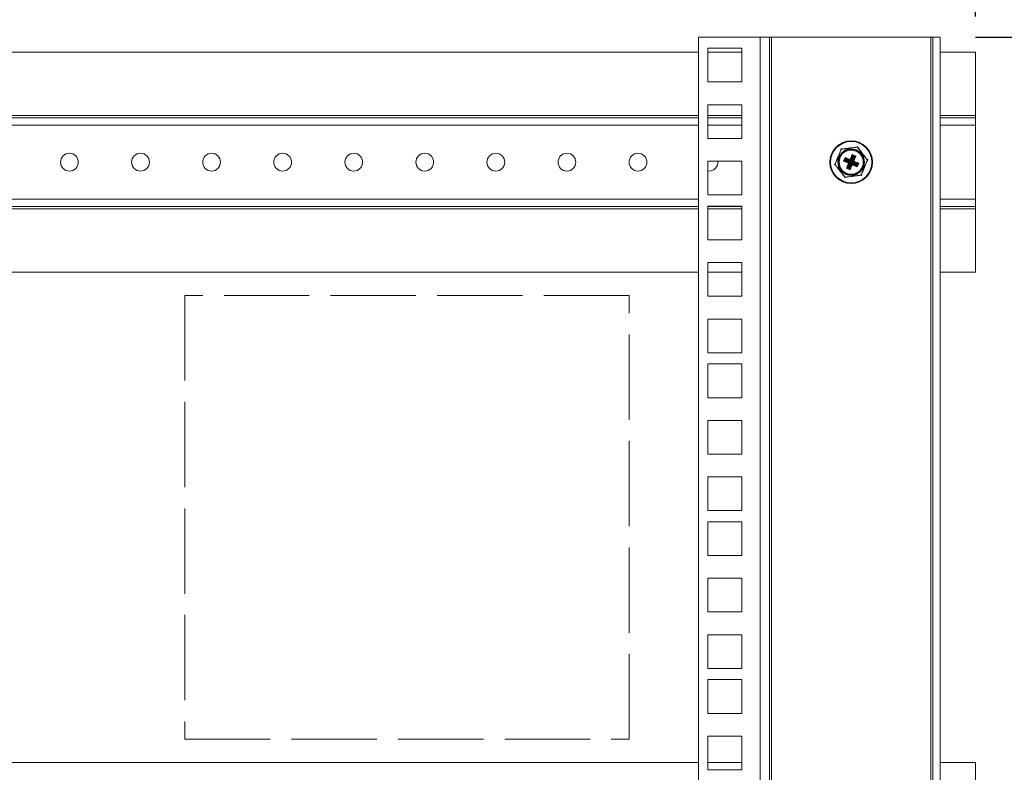
# Model space of a CAD drawing. Units: millimetres. Extents: x 63 to 4384, y 73 to 3148.
# Drawn here: x 3741 to 4018, y 1868 to 2080 of the extents above; entities that cross this region are included whole.
import ezdxf

# ---------------------------------------------------------------- set-up
doc = ezdxf.new("R2010")
doc.units = ezdxf.units.MM
doc.header["$LTSCALE"] = 2
doc.header["$PDSIZE"] = -1
doc.linetypes.add('ACAD_ISO02W100', pattern=[15, 12, -3])
doc.layers.add('Dimensions', color=7, linetype='Continuous', lineweight=15)
doc.styles.get("Standard").update_dxf_attribs({"font": 'romans.shx', "width": 0.8})
doc.dimstyles.new('SLDDIMSTYLE2', dxfattribs={"dimscale": 10, "dimtxt": 2.5, "dimasz": 3.302, "dimexe": 1, "dimexo": 1, "dimgap": 0.926042, "dimtad": 1, "dimdec": 0, "dimrnd": 1e-09, "dimzin": 12, "dimdsep": 46, "dimtxsty": 'Standard', "dimcen": 2, "dimadec": 0, "dimazin": 3, "dimtfac": 1, "dimtdec": 0, "dimtmove": 0, "dimatfit": 0, "dimfxl": 1, "dimfrac": 2, "dimtolj": 1, "dimtzin": 12, "dimarcsym": 0})

# ---------------------------------------------------------------- blocks, each defined once
blk = doc.blocks.new('*D17')
at = {"layer": 'Defpoints', "color": 0, "transparency": 16777216}
for p in [(3999.94, 2075.03), (3999.94, 1804.55), (4174.03, 1804.55)]:
    blk.add_point(p, dxfattribs=at)
at = {"layer": 'Dimensions', "color": 0, "lineweight": -2, "transparency": 16777216}
for p, q in [((4009.94, 2075.03), (4184.03, 2075.03)), ((4174.03, 2042.01), (4174.03, 1837.57)), ((4009.94, 1804.55), (4184.03, 1804.55))]:
    blk.add_line(p, q, dxfattribs=at)
at = {"layer": 'Dimensions', "color": 0, "transparency": 16777216}
for points in [[(4168.52, 2042.01), (4179.53, 2042.01), (4174.03, 2075.03)], [(4168.52, 1837.57), (4179.53, 1837.57), (4174.03, 1804.55)]]:
    blk.add_solid(points, dxfattribs=at)
at = {"layer": 'Dimensions', "color": 0, "transparency": 16777216, "insert": (4152.27, 1939.79), "char_height": 25, "attachment_point": 5, "rotation": 90}
blk.add_mtext('\\A1;270.5', dxfattribs=at)
blk = doc.blocks.new('*D18')
at = {"layer": 'Defpoints', "color": 0, "transparency": 16777216}
for p in [(3659.94, 2252.82), (3659.94, 2070.79), (4009.94, 2070.79)]:
    blk.add_point(p, dxfattribs=at)
at = {"layer": 'Dimensions', "color": 0, "lineweight": -2, "transparency": 16777216}
for p, q in [((3659.94, 2080.79), (3659.94, 2262.82)), ((4009.94, 2080.79), (4009.94, 2262.82)), ((3976.92, 2252.82), (3692.96, 2252.82))]:
    blk.add_line(p, q, dxfattribs=at)
at = {"layer": 'Dimensions', "color": 0, "transparency": 16777216}
for points in [[(3692.96, 2258.32), (3692.96, 2247.32), (3659.94, 2252.82)], [(3976.92, 2258.32), (3976.92, 2247.32), (4009.94, 2252.82)]]:
    blk.add_solid(points, dxfattribs=at)
at = {"layer": 'Dimensions', "color": 0, "transparency": 16777216, "insert": (3834.94, 2274.58), "char_height": 25, "attachment_point": 5}
blk.add_mtext('\\A1;350', dxfattribs=at)

msp = doc.modelspace()

# ---------------------------------------------------------------- linework, layer by layer
at = {"linetype": 'Continuous', "lineweight": 18}
for p, q in [((3931.94, 2075.03), (3949.34, 2075.03)), ((3931.94, 1804.55), (3931.94, 2075.03)), ((3949.34, 1804.55), (3949.34, 2075.03)), ((3949.34, 2075.03), (3951.94, 2075.03)), ((3951.94, 2075.03), (3951.94, 1804.55)), ((3952.54, 2075.03), (3951.94, 2075.03)), ((3952.54, 1804.55), (3952.54, 2075.03)), ((3997.34, 2075.03), (3952.54, 2075.03)), ((3997.94, 2075.03), (3997.34, 2075.03)), ((3997.34, 2075.03), (3997.34, 1804.55)), ((3999.94, 2075.03), (3997.94, 2075.03)), ((3997.94, 1804.55), (3997.94, 2075.03)), ((3999.94, 1804.55), (3999.94, 2075.03)), ((3931.94, 2070.79), (3659.94, 2070.79)), ((3934.64, 2062.38), (3934.64, 2071.88)), ((3934.64, 2071.88), (3944.14, 2071.88)), ((3944.14, 2070.79), (3934.64, 2070.79)), ((3944.14, 2071.88), (3944.14, 2062.38)), ((4009.94, 2070.79), (3999.94, 2070.79)), ((4009.94, 2052.89), (4009.94, 2070.79)), ((3944.14, 2062.38), (3934.64, 2062.38)), ((3934.64, 2046.48), (3934.64, 2055.98)), ((3934.64, 2055.98), (3944.14, 2055.98)), ((3944.14, 2055.98), (3944.14, 2046.48)), ((3931.94, 2052.89), (3659.94, 2052.89)), ((3659.94, 2052.29), (3931.94, 2052.29)), ((3944.14, 2052.89), (3934.64, 2052.89)), ((3934.64, 2052.29), (3944.14, 2052.29)), ((4009.94, 2052.89), (3999.94, 2052.89)), ((3999.94, 2052.29), (4009.94, 2052.29)), ((4009.94, 2052.29), (4009.94, 2052.89)), ((4009.94, 2052.29), (4009.94, 2050.19)), ((3931.94, 2050.19), (3659.94, 2050.19)), ((3944.14, 2050.19), (3934.64, 2050.19)), ((4009.94, 2050.19), (3999.94, 2050.19)), ((4009.94, 2029.39), (4009.94, 2050.19)), ((3944.14, 2046.48), (3934.64, 2046.48)), ((3934.64, 2040.08), (3944.14, 2040.08)), ((3934.64, 2030.58), (3934.64, 2040.08)), ((3944.14, 2040.08), (3944.14, 2030.58)), ((3972.79, 2040.05), (3973.24, 2041.13)), ((3972.79, 2040.05), (3973.09, 2040.25)), ((3973.15, 2040.12), (3972.79, 2040.05)), ((3974.18, 2039.48), (3972.79, 2040.05)), ((3973.31, 2040.78), (3973.09, 2040.25)), ((3973.09, 2040.25), (3973.35, 2040.36)), ((3973.4, 2040.23), (3973.15, 2040.12)), ((3973.15, 2040.12), (3974.35, 2039.62)), ((3973.31, 2040.78), (3973.24, 2041.13)), ((3973.24, 2041.13), (3974.63, 2040.56)), ((3973.24, 2041.13), (3973.44, 2040.83)), ((3973.42, 2040.52), (3973.31, 2040.78)), ((3973.35, 2040.36), (3973.42, 2040.52)), ((3973.35, 2040.36), (3973.44, 2040.32)), ((3973.4, 2040.23), (3973.44, 2040.32)), ((3974.6, 2039.73), (3973.4, 2040.23)), ((3973.42, 2040.52), (3973.51, 2040.48)), ((3974.64, 2040.33), (3973.44, 2040.83)), ((3973.44, 2040.83), (3973.55, 2040.58)), ((3973.51, 2040.48), (3973.44, 2040.32)), ((3973.44, 2040.32), (3974.64, 2039.82)), ((3973.55, 2040.58), (3973.51, 2040.48)), ((3974.71, 2039.99), (3973.51, 2040.48)), ((3973.55, 2040.58), (3974.75, 2040.08)), ((3973.61, 2038.09), (3974.18, 2039.48)), ((3974.4, 2039.49), (3973.91, 2038.29)), ((3974.16, 2038.4), (3974.66, 2039.6)), ((3974.18, 2039.48), (3974.35, 2039.62)), ((3974.4, 2039.49), (3974.18, 2039.48)), ((3974.75, 2039.56), (3974.25, 2038.36)), ((3974.35, 2039.62), (3974.6, 2039.73)), ((3974.66, 2039.6), (3974.4, 2039.49)), ((3974.42, 2038.29), (3974.92, 2039.49)), ((3975.01, 2039.46), (3974.51, 2038.25)), ((3974.6, 2039.73), (3974.64, 2039.82)), ((3974.63, 2040.56), (3975.2, 2041.94)), ((3974.63, 2040.56), (3974.77, 2040.39)), ((3974.64, 2040.33), (3974.63, 2040.56)), ((3974.75, 2040.08), (3974.64, 2040.33)), ((3974.66, 2039.6), (3974.75, 2039.56)), ((3974.75, 2040.08), (3974.71, 2039.99)), ((3975.27, 2041.59), (3974.77, 2040.39)), ((3974.77, 2040.39), (3974.88, 2040.13)), ((3974.88, 2040.13), (3975.37, 2041.34)), ((3974.88, 2040.13), (3974.97, 2040.1)), ((3974.92, 2039.49), (3975.01, 2039.46)), ((3975.47, 2041.3), (3974.97, 2040.1)), ((3975.11, 2039.2), (3975.01, 2039.46)), ((3975.14, 2040.03), (3975.63, 2041.23)), ((3975.14, 2040.03), (3975.23, 2039.99)), ((3975.18, 2039.6), (3975.14, 2039.51)), ((3975.14, 2039.51), (3975.24, 2039.26)), ((3976.34, 2039.01), (3975.14, 2039.51)), ((3975.18, 2039.6), (3976.38, 2039.11)), ((3975.2, 2041.94), (3976.28, 2041.5)), ((3975.2, 2041.94), (3975.4, 2041.64)), ((3975.27, 2041.59), (3975.2, 2041.94)), ((3975.72, 2041.19), (3975.23, 2039.99)), ((3975.23, 2039.99), (3975.48, 2040.1)), ((3975.24, 2039.77), (3975.28, 2039.86)), ((3976.45, 2039.27), (3975.24, 2039.77)), ((3975.37, 2041.34), (3975.27, 2041.59)), ((3975.54, 2039.97), (3975.28, 2039.86)), ((3975.28, 2039.86), (3976.48, 2039.36)), ((3975.37, 2041.34), (3975.47, 2041.3)), ((3975.93, 2041.43), (3975.4, 2041.64)), ((3975.4, 2041.64), (3975.51, 2041.39)), ((3975.47, 2041.3), (3975.51, 2041.39)), ((3975.63, 2041.23), (3975.47, 2041.3)), ((3975.48, 2040.1), (3975.98, 2041.3)), ((3975.48, 2040.1), (3975.7, 2040.11)), ((3975.51, 2041.39), (3975.67, 2041.32)), ((3975.7, 2040.11), (3975.54, 2039.97)), ((3976.74, 2039.47), (3975.54, 2039.97)), ((3975.63, 2041.23), (3975.67, 2041.32)), ((3975.63, 2041.23), (3975.72, 2041.19)), ((3975.67, 2041.32), (3975.93, 2041.43)), ((3976.28, 2041.5), (3975.7, 2040.11)), ((3975.7, 2040.11), (3977.09, 2039.54)), ((3975.98, 2041.3), (3975.72, 2041.19)), ((3975.93, 2041.43), (3976.28, 2041.5)), ((3976.28, 2041.5), (3975.98, 2041.3)), ((3976.45, 2039.27), (3976.48, 2039.36)), ((3976.48, 2039.36), (3976.74, 2039.47)), ((3977.09, 2039.54), (3976.65, 2038.46)), ((3976.74, 2039.47), (3977.09, 2039.54)), ((3977.09, 2039.54), (3976.79, 2039.34)), ((3973.61, 2038.09), (3973.91, 2038.29)), ((3973.96, 2038.16), (3973.61, 2038.09)), ((3974.69, 2037.65), (3973.61, 2038.09)), ((3973.91, 2038.29), (3974.16, 2038.4)), ((3974.21, 2038.27), (3973.96, 2038.16)), ((3973.96, 2038.16), (3974.49, 2037.95)), ((3974.16, 2038.4), (3974.25, 2038.36)), ((3974.21, 2038.27), (3974.25, 2038.36)), ((3974.38, 2038.2), (3974.21, 2038.27)), ((3974.25, 2038.36), (3974.42, 2038.29)), ((3974.38, 2038.2), (3974.42, 2038.29)), ((3974.49, 2037.95), (3974.38, 2038.2)), ((3974.42, 2038.29), (3974.51, 2038.25)), ((3974.69, 2037.65), (3974.49, 2037.95)), ((3974.51, 2038.25), (3974.62, 2038)), ((3974.62, 2038), (3975.11, 2039.2)), ((3974.62, 2038), (3974.69, 2037.65)), ((3975.26, 2039.03), (3974.69, 2037.65)), ((3975.26, 2039.03), (3975.11, 2039.2)), ((3975.24, 2039.26), (3975.26, 2039.03)), ((3975.24, 2039.26), (3976.45, 2038.76)), ((3976.65, 2038.46), (3975.26, 2039.03)), ((3976.38, 2039.11), (3976.34, 2039.01)), ((3976.45, 2038.76), (3976.34, 2039.01)), ((3976.38, 2039.11), (3976.45, 2039.27)), ((3976.38, 2039.11), (3976.47, 2039.07)), ((3976.45, 2039.27), (3976.54, 2039.23)), ((3976.65, 2038.46), (3976.45, 2038.76)), ((3976.54, 2039.23), (3976.47, 2039.07)), ((3976.47, 2039.07), (3976.58, 2038.81)), ((3976.79, 2039.34), (3976.54, 2039.23)), ((3976.58, 2038.81), (3976.79, 2039.34)), ((3976.58, 2038.81), (3976.65, 2038.46)), ((3931.94, 2029.39), (3659.94, 2029.39)), ((3944.14, 2030.58), (3934.64, 2030.58)), ((4009.94, 2029.39), (3999.94, 2029.39)), ((4009.94, 2027.29), (4009.94, 2029.39)), ((3931.94, 2027.29), (3659.94, 2027.29)), ((3931.94, 2026.69), (3659.94, 2026.69)), ((3934.64, 2017.93), (3934.64, 2027.43)), ((3934.64, 2027.43), (3944.14, 2027.43)), ((3944.14, 2027.29), (3934.64, 2027.29)), ((3944.14, 2026.69), (3934.64, 2026.69)), ((3944.14, 2027.43), (3944.14, 2017.93)), ((4009.94, 2027.29), (3999.94, 2027.29)), ((4009.94, 2026.69), (3999.94, 2026.69)), ((4009.94, 2026.69), (4009.94, 2027.29)), ((4009.94, 2008.79), (4009.94, 2026.69)), ((3944.14, 2017.93), (3934.64, 2017.93)), ((3934.64, 2002.03), (3934.64, 2011.53)), ((3934.64, 2011.53), (3944.14, 2011.53)), ((3944.14, 2011.53), (3944.14, 2002.03)), ((3659.94, 2008.79), (3931.94, 2008.79)), ((3934.64, 2008.79), (3944.14, 2008.79)), ((3999.94, 2008.79), (4009.94, 2008.79)), ((3944.14, 2002.03), (3934.64, 2002.03)), ((3934.64, 1995.63), (3944.14, 1995.63)), ((3934.64, 1986.13), (3934.64, 1995.63)), ((3944.14, 1995.63), (3944.14, 1986.13)), ((3944.14, 1986.13), (3934.64, 1986.13)), ((3934.64, 1973.48), (3934.64, 1982.98)), ((3934.64, 1982.98), (3944.14, 1982.98)), ((3944.14, 1982.98), (3944.14, 1973.48)), ((3944.14, 1973.48), (3934.64, 1973.48)), ((3934.64, 1957.58), (3934.64, 1967.08)), ((3934.64, 1967.08), (3944.14, 1967.08)), ((3944.14, 1967.08), (3944.14, 1957.58)), ((3944.14, 1957.58), (3934.64, 1957.58)), ((3934.64, 1951.18), (3944.14, 1951.18)), ((3934.64, 1941.68), (3934.64, 1951.18)), ((3944.14, 1951.18), (3944.14, 1941.68)), ((3944.14, 1941.68), (3934.64, 1941.68)), ((3934.64, 1929.03), (3934.64, 1938.53)), ((3934.64, 1938.53), (3944.14, 1938.53)), ((3944.14, 1938.53), (3944.14, 1929.03)), ((3944.14, 1929.03), (3934.64, 1929.03)), ((3934.64, 1913.13), (3934.64, 1922.63)), ((3934.64, 1922.63), (3944.14, 1922.63)), ((3944.14, 1922.63), (3944.14, 1913.13)), ((3944.14, 1913.13), (3934.64, 1913.13)), ((3934.64, 1906.73), (3944.14, 1906.73)), ((3934.64, 1897.23), (3934.64, 1906.73)), ((3944.14, 1906.73), (3944.14, 1897.23)), ((3944.14, 1897.23), (3934.64, 1897.23)), ((3934.64, 1884.58), (3934.64, 1894.08)), ((3934.64, 1894.08), (3944.14, 1894.08)), ((3944.14, 1894.08), (3944.14, 1884.58)), ((3944.14, 1884.58), (3934.64, 1884.58)), ((3934.64, 1878.18), (3944.14, 1878.18)), ((3934.64, 1868.68), (3934.64, 1878.18)), ((3944.14, 1878.18), (3944.14, 1868.68)), ((3931.94, 1870.79), (3659.94, 1870.79)), ((3944.14, 1870.79), (3934.64, 1870.79)), ((4009.94, 1870.79), (3999.94, 1870.79)), ((4009.94, 1852.89), (4009.94, 1870.79)), ((3944.14, 1868.68), (3934.64, 1868.68))]:
    msp.add_line(p, q, dxfattribs=at)
at = {"linetype": 'ACAD_ISO02W100', "lineweight": 18}
for p, q in [((3912.44, 2002.29), (3787.44, 2002.29)), ((3787.44, 2002.29), (3787.44, 1877.29)), ((3912.44, 1877.29), (3912.44, 2002.29)), ((3787.44, 1877.29), (3912.44, 1877.29))]:
    msp.add_line(p, q, dxfattribs=at)
at = {"linetype": 'Continuous', "lineweight": 18, "flags": 128}
for points in [[(3972.16, 2043.41), (3972.15, 2043.41), (3972.14, 2043.41), (3972.13, 2043.41), (3972.12, 2043.41), (3972.12, 2043.41), (3972.11, 2043.41), (3972.11, 2043.41), (3972.11, 2043.4)], [(3972.16, 2043.41), (3972.16, 2043.42), (3972.17, 2043.43), (3972.17, 2043.44), (3972.17, 2043.45), (3972.17, 2043.46), (3972.18, 2043.46), (3972.18, 2043.46), (3972.19, 2043.46)], [(3976.65, 2044.06), (3976.65, 2044.06), (3976.66, 2044.05), (3976.66, 2044.05), (3976.67, 2044.04), (3976.67, 2044.04), (3976.68, 2044.03), (3976.68, 2044.02), (3976.68, 2044.01)], [(3976.74, 2044.02), (3976.74, 2044.02), (3976.73, 2044.02), (3976.73, 2044.02), (3976.72, 2044.02), (3976.71, 2044.02), (3976.7, 2044.02), (3976.69, 2044.01), (3976.68, 2044.01)], [(3979.49, 2040.45), (3979.49, 2040.44), (3979.49, 2040.44), (3979.49, 2040.43), (3979.49, 2040.43), (3979.48, 2040.42), (3979.48, 2040.41), (3979.47, 2040.4), (3979.46, 2040.39)], [(3979.5, 2040.35), (3979.5, 2040.35), (3979.5, 2040.36), (3979.5, 2040.36), (3979.49, 2040.37), (3979.49, 2040.38), (3979.48, 2040.38), (3979.47, 2040.39), (3979.46, 2040.39)], [(3970.42, 2039.2), (3970.41, 2039.2), (3970.4, 2039.21), (3970.4, 2039.21), (3970.39, 2039.22), (3970.39, 2039.23), (3970.39, 2039.23), (3970.39, 2039.24), (3970.39, 2039.24)], [(3970.42, 2039.2), (3970.41, 2039.19), (3970.41, 2039.18), (3970.4, 2039.17), (3970.4, 2039.16), (3970.4, 2039.16), (3970.4, 2039.15), (3970.4, 2039.15), (3970.4, 2039.14)], [(3973.2, 2035.58), (3973.19, 2035.58), (3973.18, 2035.57), (3973.17, 2035.57), (3973.16, 2035.57), (3973.16, 2035.57), (3973.15, 2035.57), (3973.15, 2035.57), (3973.14, 2035.57)], [(3973.2, 2035.58), (3973.21, 2035.57), (3973.21, 2035.56), (3973.21, 2035.55), (3973.22, 2035.54), (3973.22, 2035.54), (3973.23, 2035.54), (3973.23, 2035.53), (3973.24, 2035.53)], [(3977.7, 2036.13), (3977.7, 2036.13), (3977.71, 2036.13), (3977.71, 2036.13), (3977.72, 2036.14), (3977.72, 2036.15), (3977.72, 2036.16), (3977.72, 2036.17), (3977.72, 2036.18)], [(3977.78, 2036.19), (3977.78, 2036.18), (3977.77, 2036.18), (3977.77, 2036.18), (3977.76, 2036.18), (3977.75, 2036.18), (3977.74, 2036.18), (3977.73, 2036.18), (3977.72, 2036.18)]]:
    msp.add_lwpolyline(points, dxfattribs=at)
at = {"linetype": 'Continuous', "lineweight": 18}
for centre, radius in [((3974.94, 2039.79), 6), ((3974.94, 2039.79), 5.8), ((3754.94, 2039.79), 2.5), ((3774.94, 2039.79), 2.5), ((3794.94, 2039.79), 2.5), ((3814.94, 2039.79), 2.5), ((3834.94, 2039.79), 2.5), ((3854.94, 2039.79), 2.5), ((3874.94, 2039.79), 2.5), ((3894.94, 2039.79), 2.5), ((3914.94, 2039.79), 2.5), ((3974.94, 2039.79), 3.76), ((3974.94, 2039.79), 3.6), ((3974.94, 2039.79), 3.4)]:
    msp.add_circle(centre, radius, dxfattribs=at)
for centre, radius, start, end in [((3972.2, 2043.37), 0.2, 97.5517, 157.5517), ((3972.2, 2043.37), 0.1, 97.5517, 157.5517), ((3976.66, 2043.96), 0.2, 37.5517, 97.5517), ((3976.66, 2043.96), 0.1, 37.5517, 97.5517), ((3934.94, 2039.79), 2.5, 263.0289, 6.6613), ((3973.19, 2040.21), 0.101, 158.0598, 247.0436), ((3973.4, 2040.74), 0.101, 68.0598, 157.0436), ((3973.44, 2040.32), 0.101, 158.0598, 247.0436), ((3973.51, 2040.48), 0.101, 68.0598, 157.0436), ((3974.31, 2039.53), 0.101, 338.0598, 67.0436), ((3974.68, 2040.43), 0.101, 248.0598, 337.0436), ((3975.36, 2041.55), 0.101, 68.0598, 157.0436), ((3975.47, 2041.3), 0.101, 68.0598, 157.0436), ((3975.58, 2040.06), 0.101, 158.0598, 247.0436), ((3975.63, 2041.23), 0.101, 338.0598, 67.0436), ((3975.89, 2041.34), 0.101, 338.0598, 67.0436), ((3976.45, 2039.27), 0.101, 338.0598, 67.0436), ((3976.7, 2039.38), 0.101, 338.0598, 67.0436), ((3979.41, 2040.39), 0.1, 337.5517, 37.5517), ((3979.41, 2040.39), 0.2, 337.5517, 37.5517), ((3970.48, 2039.2), 0.2, 157.5517, 217.5517), ((3970.48, 2039.2), 0.1, 157.5517, 217.5517), ((3974, 2038.25), 0.101, 158.0598, 247.0436), ((3974.25, 2038.36), 0.101, 158.0598, 247.0436), ((3974.42, 2038.29), 0.101, 248.0598, 337.0436), ((3974.52, 2038.04), 0.101, 248.0598, 337.0436), ((3975.21, 2039.16), 0.101, 68.0598, 157.0436), ((3976.38, 2039.11), 0.101, 248.0598, 337.0436), ((3976.48, 2038.85), 0.101, 248.0598, 337.0436), ((3973.22, 2035.63), 0.2, 217.5517, 277.5517), ((3973.22, 2035.63), 0.1, 217.5517, 277.5517), ((3977.69, 2036.22), 0.1, 277.5517, 337.5517), ((3977.69, 2036.22), 0.2, 277.5517, 337.5517)]:
    msp.add_arc(centre, radius, start, end, dxfattribs=at)
for centre, major_axis, ratio, start_param, end_param in [((3974.56, 2039.64), (0.0945, 0.0392), 0.977691, 5.501585, 7.064785), ((3974.56, 2039.64), (-0.186, -0.077), 0.992433, 2.359993, 3.923193), ((3974.79, 2040.17), (-0.077, 0.186), 0.992433, 2.359993, 3.923193), ((3974.79, 2040.17), (-0.0392, 0.0945), 0.977691, 2.359993, 3.923193), ((3975.1, 2039.42), (0.077, -0.186), 0.992433, 2.359993, 3.923193), ((3975.1, 2039.42), (-0.0392, 0.0945), 0.977691, 5.501585, 7.064785), ((3975.32, 2039.95), (0.186, 0.077), 0.992433, 2.359993, 3.923193), ((3975.32, 2039.95), (0.0945, 0.0392), 0.977691, 2.359993, 3.923193)]:
    msp.add_ellipse(centre, major_axis=major_axis, ratio=ratio, start_param=start_param, end_param=end_param, dxfattribs=at)
for points, knots in [([(3970.39, 2039.24), (3970.52, 2039.57), (3970.8, 2040.25), (3971.35, 2041.57), (3971.79, 2042.64), (3972.07, 2043.31), (3972.11, 2043.4)], [0, 0, 0, 0, 0.246669, 0.500737, 0.929844, 1, 1, 1, 1]), ([(3972.16, 2043.41), (3972.12, 2043.32), (3971.84, 2042.64), (3971.39, 2041.56), (3970.84, 2040.22), (3970.56, 2039.53), (3970.42, 2039.2)], [0, 0, 0, 0, 0.069934, 0.499273, 0.753764, 1, 1, 1, 1]), ([(3976.68, 2044.01), (3976.68, 2044.01), (3976.03, 2043.93), (3974.99, 2043.79), (3973.45, 2043.59), (3972.64, 2043.48), (3972.16, 2043.41)], [0, 0, 0, 0, 0.003528, 0.449753, 0.678288, 1, 1, 1, 1]), ([(3972.19, 2043.46), (3972.65, 2043.53), (3973.46, 2043.63), (3974.99, 2043.84), (3975.99, 2043.97), (3976.65, 2044.06)], [0, 0, 0, 0, 0.322095, 0.550152, 1, 1, 1, 1]), ([(3979.46, 2040.39), (3979.46, 2040.4), (3979.06, 2040.92), (3978.43, 2041.75), (3977.48, 2042.98), (3976.98, 2043.63), (3976.68, 2044.01)], [0, 0, 0, 0, 0.003528, 0.449753, 0.678288, 1, 1, 1, 1]), ([(3976.74, 2044.02), (3977.03, 2043.64), (3977.52, 2043), (3978.47, 2041.78), (3979.08, 2040.98), (3979.49, 2040.45)], [0, 0, 0, 0, 0.322095, 0.550152, 1, 1, 1, 1]), ([(3977.72, 2036.18), (3977.76, 2036.27), (3978.05, 2036.95), (3978.5, 2038.03), (3979.05, 2039.37), (3979.33, 2040.06), (3979.46, 2040.39)], [0, 0, 0, 0, 0.069934, 0.499273, 0.753764, 1, 1, 1, 1]), ([(3979.5, 2040.35), (3979.36, 2040.01), (3979.08, 2039.34), (3978.54, 2038.02), (3978.1, 2036.95), (3977.82, 2036.28), (3977.78, 2036.19)], [0, 0, 0, 0, 0.246669, 0.500737, 0.929844, 1, 1, 1, 1]), ([(3973.14, 2035.57), (3972.86, 2035.95), (3972.36, 2036.59), (3971.42, 2037.81), (3970.81, 2038.61), (3970.4, 2039.14)], [0, 0, 0, 0, 0.322095, 0.550152, 1, 1, 1, 1]), ([(3970.42, 2039.2), (3970.42, 2039.19), (3970.82, 2038.67), (3971.46, 2037.84), (3972.4, 2036.61), (3972.91, 2035.96), (3973.2, 2035.58)], [0, 0, 0, 0, 0.003528, 0.449753, 0.678288, 1, 1, 1, 1]), ([(3973.2, 2035.58), (3973.21, 2035.58), (3973.86, 2035.66), (3974.9, 2035.8), (3976.44, 2036), (3977.25, 2036.11), (3977.72, 2036.18)], [0, 0, 0, 0, 0.003528, 0.449753, 0.678288, 1, 1, 1, 1]), ([(3977.7, 2036.13), (3977.23, 2036.06), (3976.43, 2035.96), (3974.9, 2035.75), (3973.9, 2035.62), (3973.24, 2035.53)], [0, 0, 0, 0, 0.322095, 0.550152, 1, 1, 1, 1])]:
    msp.add_open_spline(points, degree=3, knots=knots, dxfattribs=at)

# ---------------------------------------------------------------- dimensions: what is measured, and where the dimension line sits
at = {"layer": 'Dimensions'}
dim = msp.add_linear_dim(base=(3659.94, 2252.82), p1=(4009.94, 2070.79), p2=(3659.94, 2070.79), dimstyle='SLDDIMSTYLE2', dxfattribs=at)
dim.commit()
dim.dimension.update_dxf_attribs({"geometry": '*D18', "text_midpoint": (3834.94, 2274.58)})
dim = msp.add_linear_dim(base=(4174.03, 1804.55), p1=(3999.94, 2075.03), p2=(3999.94, 1804.55), angle=90, text='270.5', dimstyle='SLDDIMSTYLE2', dxfattribs=at)
dim.commit()
dim.dimension.update_dxf_attribs({"geometry": '*D17', "text_midpoint": (4152.27, 1939.79)})

doc.saveas('drawing.dxf')
